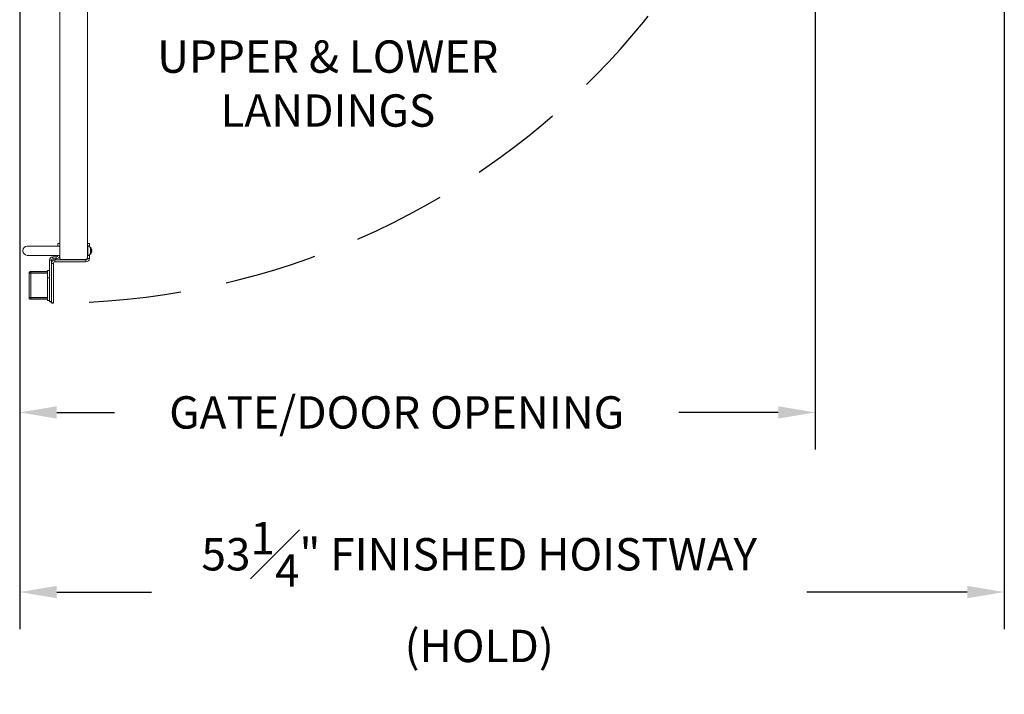
# Model space of a CAD drawing. Units: inches. Extents: x 0 to 178, y 0 to 237.
# Drawn here: x 85 to 138, y 47 to 84 of the extents above; entities that cross this region are included whole.
import ezdxf

# ---------------------------------------------------------------- set-up
doc = ezdxf.new("R2010")
doc.units = ezdxf.units.IN
doc.header["$MEASUREMENT"] = 0
doc.header["$PDMODE"] = 98
doc.header["$PDSIZE"] = -0.25
doc.linetypes.add('DASHED', pattern=[0.75, 0.5, -0.25])
doc.styles.add('VPC_TEXT', font='BKANT.TTF', dxfattribs={"height": 1.75})
doc.dimstyles.new('VPC_STD_DIMS', dxfattribs={"dimtxt": 2, "dimasz": 2, "dimexe": 2, "dimexo": 1, "dimgap": 1, "dimtad": 0, "dimdec": 3, "dimzin": 0, "dimdsep": 46, "dimlunit": 5, "dimtxsty": 'VPC_TEXT', "dimcen": 1, "dimadec": 0, "dimazin": 0, "dimtfac": 1, "dimtdec": 3, "dimtofl": 0, "dimtmove": 0, "dimatfit": 3, "dimfxl": 0.18, "dimfrac": 1, "dimtolj": 1, "dimtzin": 0, "dimlwd": 25, "dimarcsym": 0})

# ---------------------------------------------------------------- blocks, each defined once
blk = doc.blocks.new('*D26')
at = {"color": 0, "lineweight": -2, "transparency": 16777216}
for p, q in [((138.281, 110.866), (138.281, 50.932)), ((85.058, 104.866), (85.058, 50.932))]:
    blk.add_line(p, q, dxfattribs=at)
at = {"color": 0, "lineweight": 25, "transparency": 16777216}
for p, q in [((87.058, 52.932), (92.184, 52.932)), ((136.281, 52.932), (127.609, 52.932))]:
    blk.add_line(p, q, dxfattribs=at)
at = {"color": 0, "transparency": 16777216}
for points in [[(87.058, 53.265), (87.058, 52.598), (85.058, 52.932)], [(136.281, 53.265), (136.281, 52.598), (138.281, 52.932)]]:
    blk.add_solid(points, dxfattribs=at)
at = {"layer": 'Defpoints', "color": 0, "transparency": 16777216}
for p in [(138.281, 111.866), (85.058, 105.866), (85.058, 52.932)]:
    blk.add_point(p, dxfattribs=at)
at = {"color": 0, "transparency": 16777216, "insert": (109.897, 52.932), "char_height": 1.75, "attachment_point": 5, "style": 'VPC_TEXT'}
blk.add_mtext('\\A1;53{\\H1.000000x;\\S1#4;}" FINISHED HOISTWAY\\P(HOLD)', dxfattribs=at)
blk = doc.blocks.new('*D23')
at = {"color": 0, "lineweight": -2, "transparency": 16777216}
for p, q in [((85.058, 110.866), (85.058, 60.647)), ((128.058, 110.866), (128.058, 60.647))]:
    blk.add_line(p, q, dxfattribs=at)
at = {"color": 0, "lineweight": 25, "transparency": 16777216}
for p, q in [((87.058, 62.647), (90.174, 62.647)), ((126.058, 62.647), (120.694, 62.647))]:
    blk.add_line(p, q, dxfattribs=at)
at = {"color": 0, "transparency": 16777216}
for points in [[(87.058, 62.98), (87.058, 62.313), (85.058, 62.647)], [(126.058, 62.98), (126.058, 62.313), (128.058, 62.647)]]:
    blk.add_solid(points, dxfattribs=at)
at = {"layer": 'Defpoints', "color": 0, "transparency": 16777216}
for p in [(85.058, 111.866), (128.058, 111.866), (128.058, 62.647)]:
    blk.add_point(p, dxfattribs=at)
at = {"color": 0, "transparency": 16777216, "insert": (105.434, 62.647), "char_height": 1.75, "attachment_point": 5, "style": 'VPC_TEXT'}
blk.add_mtext('\\A1;GATE/DOOR OPENING', dxfattribs=at)
blk = doc.blocks.new('A$C5C7167C0')
at = {"color": 4, "linetype": 'Continuous', "lineweight": 15}
for p, q in [((-1.5, 0.645), (-1.605, 0.645)), ((-1.605, 0.645), (-1.605, 0.476)), ((0.105, 0.645), (0, 0.645)), ((0, 0.645), (0, 0.5)), ((0.105, 0.5), (0.105, 0.645)), ((-1.605, 0.024), (-1.605, -0.172)), ((0, 0), (0, -0.004)), ((0.105, 0), (0.105, -0.004)), ((-1.5, -0.172), (-1.605, -0.172)), ((-1.5, -0.17), (-1.5, -0.149)), ((-1.5, -0.149), (-1.5, -0.17)), ((-1.422, -0.25), (-1.422, -0.355)), ((-1.422, -0.25), (-1.42, -0.25)), ((-1.422, -0.355), (0.263, -0.355)), ((-0.08, -0.25), (-1.42, -0.25)), ((-1.42, -0.25), (-0.08, -0.25)), ((-0.08, -0.25), (0.263, -0.25)), ((0.105, -0.004), (0, -0.004)), ((0.183, -0.082), (0.183, -0.187)), ((0.183, -0.082), (0.367, -0.082)), ((0.183, -0.187), (0.367, -0.187)), ((0.263, -0.355), (0.263, -0.25)), ((0.341, -0.433), (0.445, -0.433)), ((0.341, -2.562), (0.341, -0.433)), ((0.367, -0.187), (0.367, -0.082)), ((0.445, -0.265), (0.55, -0.265)), ((0.445, -2.562), (0.445, -0.265)), ((0.445, -2.562), (0.445, -0.433)), ((0.55, -2.5), (0.55, -0.265)), ((0.655, -0.812), (0.55, -0.812)), ((0.655, -1.212), (0.655, -0.812)), ((0.655, -0.875), (1.564, -0.875)), ((1.564, -0.95), (0.655, -0.95)), ((0.655, -0.964), (1.564, -0.964)), ((1.564, -0.875), (1.564, -0.95)), ((1.564, -0.964), (1.564, -2.286)), ((1.655, -2.284), (1.655, -0.966)), ((0.559, -1.212), (0.655, -1.212)), ((0.655, -2.037), (0.655, -1.212)), ((1.655, -1.462), (1.655, -1.61)), ((1.655, -1.462), (1.655, -1.462)), ((0.655, -2.037), (0.655, -2.437)), ((1.655, -1.61), (1.655, -1.61)), ((1.655, -1.61), (1.655, -1.773)), ((1.655, -1.773), (1.655, -1.773)), ((1.655, -1.773), (1.655, -1.788)), ((1.655, -1.788), (1.655, -1.788)), ((0.655, -2.437), (0.55, -2.437)), ((0.655, -2.286), (1.564, -2.286)), ((1.564, -2.3), (0.655, -2.3)), ((0.655, -2.375), (1.564, -2.375)), ((1.466, -2.286), (1.564, -2.286)), ((1.564, -2.3), (1.466, -2.3)), ((1.466, -2.375), (1.564, -2.375)), ((1.564, -2.375), (1.564, -2.3))]:
    blk.add_line(p, q, dxfattribs=at)
at = {"color": 4}
for p, q in [((0.445, -2.562), (0.341, -2.562)), ((0.55, -2.5), (0.445, -2.5))]:
    blk.add_line(p, q, dxfattribs=at)
at = {"color": 4, "linetype": 'Continuous', "lineweight": 15}
for centre, radius, start, end in [((-1.422, -0.172), 0.183, 180, 270), ((-1.42, -0.17), 0.08, 180, 270), ((-1.42, -0.17), 0.08, 180, 270), ((-1.422, -0.172), 0.078, 180, 270), ((0.183, -0.004), 0.183, 180, 270), ((0.183, -0.004), 0.078, 180, 270), ((0.263, -0.433), 0.183, 0, 90), ((0.263, -0.433), 0.078, 0, 90), ((0.367, -0.265), 0.183, 0, 90), ((0.367, -0.265), 0.078, 0, 90)]:
    blk.add_arc(centre, radius, start, end, dxfattribs=at)
for points, knots in [([(1.564, -0.875), (1.576, -0.876), (1.6, -0.879), (1.63, -0.9), (1.651, -0.93), (1.653, -0.954), (1.655, -0.966)], [0, 0, 0, 0, 0.25, 0.499999, 0.750002, 1, 1, 1, 1]), ([(1.564, -0.95), (1.566, -0.95), (1.57, -0.95), (1.575, -0.954), (1.579, -0.959), (1.58, -0.964), (1.58, -0.966)], [0, 0, 0, 0, 0.249994, 0.499989, 0.749983, 1, 1, 1, 1]), ([(1.655, -0.966), (1.653, -0.966), (1.651, -0.965), (1.63, -0.965), (1.6, -0.964), (1.576, -0.964), (1.564, -0.964)], [0, 0, 0, 0, 0.2499988, 0.4999988, 0.7499988, 1, 1, 1, 1]), ([(1.564, -2.286), (1.576, -2.286), (1.6, -2.286), (1.63, -2.285), (1.651, -2.285), (1.653, -2.284), (1.655, -2.284)], [0, 0, 0, 0, 0.250001, 0.500001, 0.750001, 1, 1, 1, 1]), ([(1.58, -2.284), (1.58, -2.286), (1.579, -2.291), (1.575, -2.296), (1.57, -2.3), (1.566, -2.3), (1.564, -2.3)], [0, 0, 0, 0, 0.249983, 0.499989, 0.749994, 1, 1, 1, 1]), ([(1.655, -2.284), (1.653, -2.296), (1.651, -2.32), (1.63, -2.35), (1.6, -2.371), (1.576, -2.374), (1.564, -2.375)], [0, 0, 0, 0, 0.2499994, 0.4999967, 0.7499974, 1, 1, 1, 1])]:
    blk.add_open_spline(points, degree=3, knots=knots, dxfattribs=at)

msp = doc.modelspace()

# ---------------------------------------------------------------- linework, layer by layer
at = {"color": 7, "linetype": 'Continuous', "lineweight": 15}
for p, q in [((87.2188, 109.6041), (87.2188, 70.9935)), ((88.7188, 109.6041), (88.7188, 70.9935)), ((86.2188, 71.6423), (85.4688, 71.6423)), ((87.2188, 71.6423), (86.2188, 71.6423)), ((88.7437, 71.6658), (88.7188, 71.6658)), ((88.7437, 71.6658), (88.7437, 71.1188)), ((88.8782, 71.5788), (88.863, 71.5788)), ((88.8848, 71.5485), (88.8848, 71.236)), ((88.9427, 71.4811), (88.9427, 71.4791)), ((88.9427, 71.4111), (88.9427, 71.3735)), ((88.9521, 71.4384), (88.9519, 71.4399)), ((88.9519, 71.4119), (88.9521, 71.4122)), ((88.9521, 71.3724), (88.9519, 71.3727)), ((88.9519, 71.3447), (88.9521, 71.3462)), ((85.4688, 71.1423), (86.2188, 71.1423)), ((86.2188, 71.1423), (87.2188, 71.1423)), ((87.2188, 70.9723), (87.2188, 70.9935)), ((88.6388, 70.9135), (87.2988, 70.9135)), ((88.7188, 71.1188), (88.7437, 71.1188)), ((88.863, 71.2058), (88.8782, 71.2058)), ((88.9427, 71.3055), (88.9427, 71.3035))]:
    msp.add_line(p, q, dxfattribs=at)
at = {"color": 8, "linetype": 'Continuous', "lineweight": 15}
for p, q in [((88.8782, 71.5788), (88.8782, 71.5585)), ((88.8974, 71.5692), (88.8974, 71.2154)), ((88.8782, 71.2261), (88.8782, 71.2058))]:
    msp.add_line(p, q, dxfattribs=at)
at = {"color": 7, "linetype": 'Continuous', "lineweight": 15, "flags": 128}
for points in [[(88.9519, 71.4119), (88.951, 71.4118), (88.9501, 71.4117), (88.949, 71.4117), (88.9479, 71.4116), (88.9468, 71.4115), (88.9455, 71.4113), (88.9441, 71.4112), (88.9427, 71.4111)], [(88.9427, 71.3735), (88.9441, 71.3734), (88.9455, 71.3733), (88.9468, 71.3731), (88.9479, 71.373), (88.949, 71.3729), (88.9501, 71.3729), (88.951, 71.3728), (88.9519, 71.3727)]]:
    msp.add_lwpolyline(points, dxfattribs=at)
at = {"linetype": 'DASHED', "ltscale": 10}
msp.add_arc((86.7935, 109.8372), 41.2676, 272.79611, 0.73458, dxfattribs=at)
at = {"color": 7, "linetype": 'Continuous', "lineweight": 15}
for centre, radius, start, end in [((85.4688, 71.3923), 0.25, 90, 270), ((88.6357, 71.3923), 0.2941, 32.09782, 68.45099), ((88.8782, 71.5549), 0.0239, 36.88619, 90), ((88.6616, 71.3923), 0.2948, 17.52654, 36.88619), ((88.6601, 71.3923), 0.2957, 9.25716, 17.058), ((88.6601, 71.3923), 0.2957, 342.942, 350.74284), ((88.7036, 71.4062), 0.2505, 3.49635, 7.36851), ((88.9054, 71.4265), 0.0488, 343.03852, 351.63424), ((88.9054, 71.3581), 0.0488, 8.36576, 16.96148), ((88.7036, 71.3784), 0.2505, 352.63149, 356.50365), ((87.2988, 70.9935), 0.08, 180, 270), ((87.2988, 70.9723), 0.08, 180, 270), ((88.6388, 70.9935), 0.08, 270, 0), ((88.6357, 71.3923), 0.2941, 291.54901, 327.90218), ((88.8782, 71.2297), 0.0239, 270, 323.11381), ((88.6616, 71.3923), 0.2948, 323.11381, 342.47346)]:
    msp.add_arc(centre, radius, start, end, dxfattribs=at)
for points, knots in [([(88.9537, 71.4194), (88.9537, 71.4196), (88.9537, 71.42), (88.9537, 71.4208), (88.9537, 71.4214), (88.9537, 71.4215)], [0, 0, 0, 0, 0.4303842, 0.8610053, 1, 1, 1, 1]), ([(88.9537, 71.3631), (88.9537, 71.3635), (88.9537, 71.3643), (88.9537, 71.3649), (88.9537, 71.3652), (88.9537, 71.3652)], [0, 0, 0, 0, 0.4303696, 0.86074, 1, 1, 1, 1])]:
    msp.add_open_spline(points, degree=3, knots=knots, dxfattribs=at)

# ---------------------------------------------------------------- block references
at = {"color": 3, "xscale": -1}
msp.add_blockref('A$C5C7167C0', (87.2188, 71.1423), dxfattribs=at)

# ---------------------------------------------------------------- texts
at = {"insert": (101.7119, 82.7664), "char_height": 1.75, "width": 22.502174, "attachment_point": 2, "style": 'VPC_TEXT'}
msp.add_mtext('UPPER & LOWER \\PLANDINGS', dxfattribs=at)

# ---------------------------------------------------------------- dimensions: what is measured, and where the dimension line sits
for base, p1, p2, angle, text, picture, middle in [((85.0578, 52.9316), (138.2812, 111.8663), (85.0578, 105.8663), 180, '<>" FINISHED HOISTWAY\\P(HOLD)', '*D26', (109.8966, 52.9316)), ((128.0578, 62.6467), (85.0578, 111.8663), (128.0578, 111.8663), 0, 'GATE/DOOR OPENING', '*D23', (105.4345, 62.6467))]:
    dim = msp.add_linear_dim(base=base, p1=p1, p2=p2, angle=angle, text=text, dimstyle='VPC_STD_DIMS')
    dim.commit()
    dim.dimension.update_dxf_attribs({"geometry": picture, "text_midpoint": middle, "dimtype": 160})

doc.saveas('drawing.dxf')
